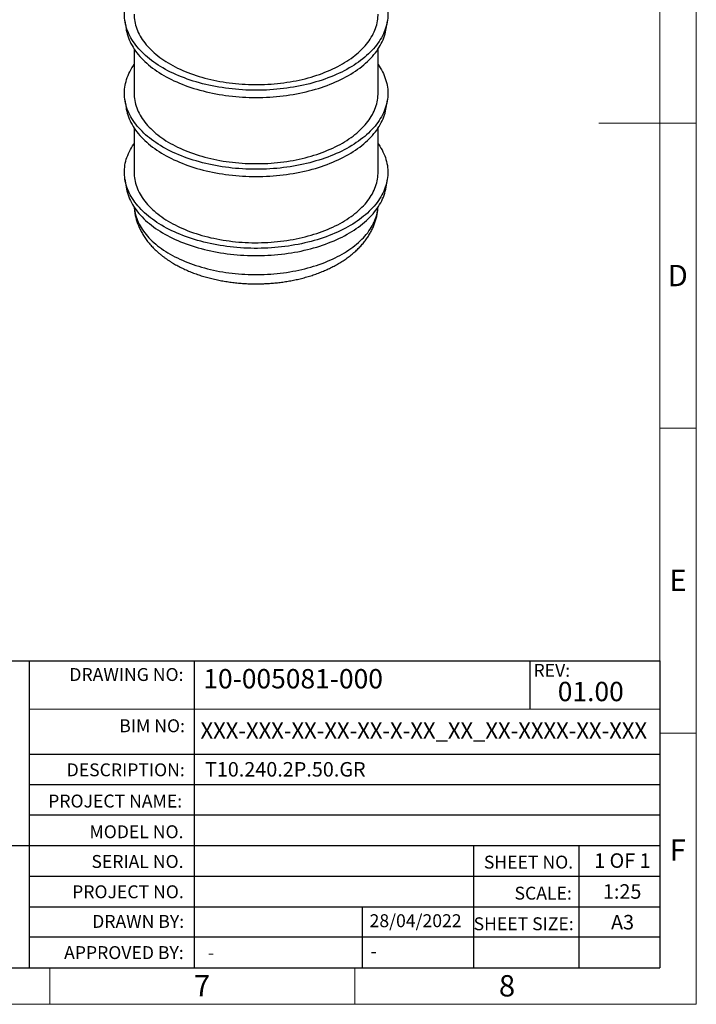
# Model space of a CAD drawing. Units: millimetres. Extents: x 100 to 10400, y 100 to 7325.
# Drawn here: x 7627 to 10400, y 100 to 4137 of the extents above; entities that cross this region are included whole.
import ezdxf

# ---------------------------------------------------------------- set-up
doc = ezdxf.new("R2010")
doc.units = ezdxf.units.MM
doc.header["$LTSCALE"] = 25
doc.linetypes.add('SLD-Solid', pattern=[0])
for name, color, linetype in [('FORMAT', 7, 'SLD-Solid'), ('SHEET_FORMAT_LINES', 8, 'SLD-Solid'), ('SHEET_FORMAT_TEXT', 7, 'SLD-Solid')]:
    doc.layers.add(name, color=color, linetype=linetype)
doc.styles.add('SLDTEXTSTYLE0', font='GOTHIC.TTF', dxfattribs={"width": 0.913})
doc.styles.add('SLDTEXTSTYLE2', font='GOTHICB.TTF', dxfattribs={"width": 0.913})

msp = doc.modelspace()

# ---------------------------------------------------------------- linework, layer by layer
at = {"color": 7, "linetype": 'SLD-Solid', "lineweight": 25}
for p, q in [((8057.8, 4132.3), (8062.8, 4099.9)), ((9128.6, 4099.9), (9133.6, 4132.3)), ((8095.7, 4017.3), (8095.7, 3835.7)), ((9095.7, 3835.7), (9095.7, 4017.3)), ((8057.8, 3808.2), (8062.8, 3775.8)), ((9128.6, 3775.8), (9133.6, 3808.2)), ((8095.7, 3693.2), (8095.7, 3511.5)), ((9095.7, 3511.5), (9095.7, 3693.2)), ((8057.8, 3484), (8062.8, 3451.6)), ((9128.6, 3451.6), (9133.6, 3484))]:
    msp.add_line(p, q, dxfattribs=at)
at = {"color": 7, "linetype": 'SLD-Solid', "lineweight": 25, "flags": 128}
for points in [[(9095.7, 4277.6), (9099.8, 4271.6), (9104.7, 4263.9), (9109.2, 4256.2), (9113.4, 4248.4), (9117.3, 4240.6), (9120.8, 4232.7), (9123.9, 4224.7), (9126.6, 4216.7), (9129, 4208.6), (9131.1, 4200.6), (9132.7, 4192.5), (9134, 4184.3), (9134.9, 4176.2), (9135.5, 4168), (9135.7, 4159.9), (9135.5, 4151.7), (9134.9, 4143.6), (9134, 4135.4), (9132.7, 4127.3), (9131.1, 4119.2), (9129, 4111.1), (9126.6, 4103.1), (9123.9, 4095.1), (9120.8, 4087.1), (9117.3, 4079.2), (9113.4, 4071.3), (9109.2, 4063.5), (9104.7, 4055.8), (9099.8, 4048.2), (9094.6, 4040.6), (9089, 4033.1), (9083.1, 4025.7), (9076.8, 4018.4), (9070.2, 4011.1), (9063.3, 4004), (9056.1, 3997), (9048.6, 3990.1), (9040.7, 3983.3), (9032.5, 3976.6), (9024.1, 3970.1), (9015.3, 3963.7), (9006.3, 3957.4), (8997, 3951.3), (8987.4, 3945.3), (8977.5, 3939.4), (8967.4, 3933.8), (8957, 3928.2), (8946.4, 3922.8), (8935.5, 3917.6), (8924.4, 3912.6), (8913.1, 3907.7), (8901.5, 3903), (8889.8, 3898.4), (8877.8, 3894.1), (8865.7, 3889.9), (8853.3, 3885.9), (8840.8, 3882.1), (8828.2, 3878.5), (8815.3, 3875.1), (8802.3, 3871.9), (8789.2, 3868.8), (8775.9, 3866), (8762.5, 3863.4), (8749, 3861), (8735.4, 3858.8), (8721.7, 3856.8), (8707.9, 3855), (8694.1, 3853.4), (8680.1, 3852), (8666.2, 3850.8), (8652.1, 3849.9), (8638, 3849.1), (8623.9, 3848.6), (8609.8, 3848.2), (8595.7, 3848.1), (8581.5, 3848.2), (8567.4, 3848.6), (8553.3, 3849.1), (8539.2, 3849.9), (8525.2, 3850.8), (8511.2, 3852), (8497.3, 3853.4), (8483.4, 3855), (8469.6, 3856.8), (8455.9, 3858.8), (8442.3, 3861), (8428.8, 3863.4), (8415.4, 3866), (8402.2, 3868.8), (8389, 3871.9), (8376, 3875.1), (8363.2, 3878.5), (8350.5, 3882.1), (8338, 3885.9), (8325.7, 3889.9), (8313.5, 3894.1), (8301.6, 3898.4), (8289.8, 3903), (8278.3, 3907.7), (8266.9, 3912.6), (8255.8, 3917.6), (8245, 3922.8), (8234.3, 3928.2), (8224, 3933.8), (8213.8, 3939.4), (8204, 3945.3), (8194.4, 3951.3), (8185.1, 3957.4), (8176, 3963.7), (8167.3, 3970.1), (8158.8, 3976.6), (8150.6, 3983.3), (8142.8, 3990.1), (8135.2, 3997), (8128, 4004), (8121.1, 4011.1), (8114.5, 4018.4), (8108.3, 4025.7), (8102.4, 4033.1), (8096.8, 4040.6), (8091.5, 4048.2), (8086.6, 4055.8), (8082.1, 4063.5), (8077.9, 4071.3), (8074.1, 4079.2), (8070.6, 4087.1), (8067.5, 4095.1), (8064.7, 4103.1), (8062.3, 4111.1), (8060.3, 4119.2), (8058.6, 4127.3), (8057.3, 4135.4), (8056.4, 4143.6), (8055.9, 4151.7), (8055.7, 4159.9), (8055.9, 4168), (8056.4, 4176.2), (8057.3, 4184.3), (8058.6, 4192.5), (8060.3, 4200.6), (8062.3, 4208.6), (8064.7, 4216.7), (8067.5, 4224.7), (8070.6, 4232.7), (8074.1, 4240.6), (8077.9, 4248.4), (8082.1, 4256.2), (8086.6, 4263.9), (8091.5, 4271.6), (8095.7, 4277.6)], [(8095.7, 4159.9), (8095.8, 4153.2), (8096.3, 4145.5), (8097.1, 4137.9), (8098.3, 4130.3), (8099.8, 4122.7), (8101.7, 4115.1), (8104, 4107.6), (8106.5, 4100.1), (8109.5, 4092.6), (8112.7, 4085.2), (8116.3, 4077.8), (8120.2, 4070.5), (8124.5, 4063.3), (8129.1, 4056.1), (8134.1, 4049), (8139.3, 4042), (8144.9, 4035), (8150.8, 4028.2), (8157, 4021.4), (8163.5, 4014.7), (8170.3, 4008.2), (8177.4, 4001.7), (8184.8, 3995.4), (8192.5, 3989.1), (8200.5, 3983), (8208.8, 3977), (8217.3, 3971.2), (8226.1, 3965.5), (8235.2, 3959.9), (8244.5, 3954.4), (8254, 3949.1), (8263.8, 3944), (8273.9, 3939), (8284.1, 3934.1), (8294.6, 3929.4), (8305.3, 3924.9), (8316.2, 3920.5), (8327.3, 3916.4), (8338.5, 3912.3), (8350, 3908.5), (8361.6, 3904.8), (8373.4, 3901.3), (8385.4, 3898), (8397.5, 3894.9), (8409.7, 3891.9), (8422.1, 3889.2), (8434.6, 3886.6), (8447.2, 3884.3), (8459.9, 3882.1), (8472.7, 3880.1), (8485.6, 3878.3), (8498.5, 3876.7), (8511.6, 3875.3), (8524.7, 3874.2), (8537.8, 3873.2), (8551, 3872.4), (8564.2, 3871.8), (8577.5, 3871.4), (8590.7, 3871.2), (8604, 3871.3), (8617.2, 3871.5), (8630.4, 3871.9), (8643.7, 3872.6), (8656.8, 3873.4), (8670, 3874.4), (8683, 3875.7), (8696.1, 3877.1), (8709, 3878.7), (8721.9, 3880.6), (8734.7, 3882.6), (8747.3, 3884.8), (8759.9, 3887.3), (8772.4, 3889.9), (8784.7, 3892.7), (8796.9, 3895.6), (8809, 3898.8), (8820.9, 3902.2), (8832.7, 3905.7), (8844.2, 3909.4), (8855.7, 3913.3), (8866.9, 3917.4), (8877.9, 3921.6), (8888.8, 3926), (8899.4, 3930.6), (8909.8, 3935.3), (8920, 3940.2), (8930, 3945.2), (8939.7, 3950.4), (8949.2, 3955.8)], [(8949.2, 3955.8), (8958.5, 3961.3), (8967.5, 3966.9), (8976.2, 3972.6), (8984.7, 3978.5), (8992.9, 3984.5), (9000.8, 3990.7), (9008.4, 3996.9), (9015.7, 4003.3), (9022.8, 4009.8), (9029.5, 4016.4), (9036, 4023.1), (9042.1, 4029.9), (9047.9, 4036.7), (9053.4, 4043.7), (9058.6, 4050.7), (9063.4, 4057.9), (9067.9, 4065.1), (9072.1, 4072.3), (9076, 4079.6), (9079.5, 4087), (9082.7, 4094.5), (9085.5, 4101.9), (9088, 4109.4), (9090.1, 4117), (9091.9, 4124.6), (9093.4, 4132.2), (9094.5, 4139.8), (9095.2, 4147.4), (9095.6, 4155.1), (9095.7, 4159.9)], [(8062.8, 4099.9), (8063.6, 4094.9), (8065.3, 4086.9), (8067.3, 4078.9), (8069.6, 4070.9), (8072.4, 4063), (8075.5, 4055.1), (8078.9, 4047.3), (8082.7, 4039.5), (8086.9, 4031.8), (8091.4, 4024.1), (8096.2, 4016.5), (8101.4, 4009), (8106.9, 4001.6), (8112.8, 3994.3), (8119, 3987), (8125.5, 3979.8), (8132.4, 3972.8), (8139.5, 3965.8), (8147, 3959), (8154.8, 3952.3), (8162.9, 3945.7), (8171.2, 3939.2), (8179.9, 3932.9), (8188.9, 3926.6), (8198.1, 3920.6), (8207.6, 3914.6), (8217.4, 3908.8), (8227.4, 3903.2), (8237.7, 3897.7), (8248.2, 3892.4), (8259, 3887.2), (8270, 3882.2), (8281.2, 3877.4), (8292.6, 3872.7), (8304.3, 3868.2), (8316.1, 3863.9), (8328.2, 3859.7), (8340.4, 3855.8), (8352.8, 3852), (8365.4, 3848.5), (8378.1, 3845.1), (8390.9, 3841.9), (8403.9, 3838.9), (8417.1, 3836.1), (8430.4, 3833.5), (8443.7, 3831.1), (8457.2, 3828.9), (8470.8, 3826.9), (8484.4, 3825.1), (8498.2, 3823.5), (8512, 3822.2), (8525.8, 3821), (8539.8, 3820.1), (8553.7, 3819.3), (8567.7, 3818.8), (8581.7, 3818.5), (8595.7, 3818.4), (8609.7, 3818.5), (8623.7, 3818.8), (8637.7, 3819.3), (8651.6, 3820.1), (8665.5, 3821), (8679.4, 3822.2), (8693.2, 3823.5), (8706.9, 3825.1), (8720.6, 3826.9), (8734.1, 3828.9), (8747.6, 3831.1), (8761, 3833.5), (8774.3, 3836.1), (8787.4, 3838.9), (8800.4, 3841.9), (8813.3, 3845.1), (8826, 3848.5), (8838.6, 3852), (8851, 3855.8), (8863.2, 3859.7), (8875.2, 3863.9), (8887.1, 3868.2), (8898.7, 3872.7), (8910.1, 3877.4), (8921.4, 3882.2), (8932.4, 3887.2), (8943.1, 3892.4), (8953.7, 3897.7), (8963.9, 3903.2), (8974, 3908.8), (8983.8, 3914.6), (8993.3, 3920.6), (9002.5, 3926.6), (9011.4, 3932.9), (9020.1, 3939.2), (9028.5, 3945.7), (9036.6, 3952.3), (9044.4, 3959), (9051.8, 3965.8), (9059, 3972.8), (9065.8, 3979.8), (9072.4, 3987), (9078.6, 3994.3), (9084.4, 4001.6), (9090, 4009), (9095.1, 4016.5), (9100, 4024.1), (9104.5, 4031.8), (9108.6, 4039.5), (9112.4, 4047.3), (9115.9, 4055.1), (9119, 4063), (9121.7, 4070.9), (9124.1, 4078.9), (9126.1, 4086.9), (9127.7, 4094.9), (9128.6, 4099.9)], [(9095.7, 3953.5), (9099.8, 3947.4), (9104.7, 3939.8), (9109.2, 3932), (9113.4, 3924.2), (9117.3, 3916.4), (9120.8, 3908.5), (9123.9, 3900.5), (9126.6, 3892.5), (9129, 3884.5), (9131.1, 3876.4), (9132.7, 3868.3), (9134, 3860.2), (9134.9, 3852), (9135.5, 3843.9), (9135.7, 3835.7), (9135.5, 3827.6), (9134.9, 3819.4), (9134, 3811.3), (9132.7, 3803.1), (9131.1, 3795), (9129, 3786.9), (9126.6, 3778.9), (9123.9, 3770.9), (9120.8, 3762.9), (9117.3, 3755), (9113.4, 3747.2), (9109.2, 3739.4), (9104.7, 3731.7), (9099.8, 3724), (9094.6, 3716.4), (9089, 3708.9), (9083.1, 3701.5), (9076.8, 3694.2), (9070.2, 3687), (9063.3, 3679.8), (9056.1, 3672.8), (9048.6, 3665.9), (9040.7, 3659.1), (9032.5, 3652.5), (9024.1, 3645.9), (9015.3, 3639.5), (9006.3, 3633.3), (8997, 3627.1), (8987.4, 3621.1), (8977.5, 3615.3), (8967.4, 3609.6), (8957, 3604), (8946.4, 3598.7), (8935.5, 3593.4), (8924.4, 3588.4), (8913.1, 3583.5), (8901.5, 3578.8), (8889.8, 3574.3), (8877.8, 3569.9), (8865.7, 3565.7), (8853.3, 3561.8), (8840.8, 3558), (8828.2, 3554.3), (8815.3, 3550.9), (8802.3, 3547.7), (8789.2, 3544.7), (8775.9, 3541.9), (8762.5, 3539.2), (8749, 3536.8), (8735.4, 3534.6), (8721.7, 3532.6), (8707.9, 3530.8), (8694.1, 3529.2), (8680.1, 3527.8), (8666.2, 3526.6), (8652.1, 3525.7), (8638, 3524.9), (8623.9, 3524.4), (8609.8, 3524.1), (8595.7, 3524), (8581.5, 3524.1), (8567.4, 3524.4), (8553.3, 3524.9), (8539.2, 3525.7), (8525.2, 3526.6), (8511.2, 3527.8), (8497.3, 3529.2), (8483.4, 3530.8), (8469.6, 3532.6), (8455.9, 3534.6), (8442.3, 3536.8), (8428.8, 3539.2), (8415.4, 3541.9), (8402.2, 3544.7), (8389, 3547.7), (8376, 3550.9), (8363.2, 3554.3), (8350.5, 3558), (8338, 3561.8), (8325.7, 3565.7), (8313.5, 3569.9), (8301.6, 3574.3), (8289.8, 3578.8), (8278.3, 3583.5), (8266.9, 3588.4), (8255.8, 3593.4), (8245, 3598.7), (8234.3, 3604), (8224, 3609.6), (8213.8, 3615.3), (8204, 3621.1), (8194.4, 3627.1), (8185.1, 3633.3), (8176, 3639.5), (8167.3, 3645.9), (8158.8, 3652.5), (8150.6, 3659.1), (8142.8, 3665.9), (8135.2, 3672.8), (8128, 3679.8), (8121.1, 3687), (8114.5, 3694.2), (8108.3, 3701.5), (8102.4, 3708.9), (8096.8, 3716.4), (8091.5, 3724), (8086.6, 3731.7), (8082.1, 3739.4), (8077.9, 3747.2), (8074.1, 3755), (8070.6, 3762.9), (8067.5, 3770.9), (8064.7, 3778.9), (8062.3, 3786.9), (8060.3, 3795), (8058.6, 3803.1), (8057.3, 3811.3), (8056.4, 3819.4), (8055.9, 3827.6), (8055.7, 3835.7), (8055.9, 3843.9), (8056.4, 3852), (8057.3, 3860.2), (8058.6, 3868.3), (8060.3, 3876.4), (8062.3, 3884.5), (8064.7, 3892.5), (8067.5, 3900.5), (8070.6, 3908.5), (8074.1, 3916.4), (8077.9, 3924.2), (8082.1, 3932), (8086.6, 3939.8), (8091.5, 3947.4), (8095.7, 3953.5)], [(8095.7, 3835.7), (8095.8, 3829), (8096.3, 3821.4), (8097.1, 3813.7), (8098.3, 3806.1), (8099.8, 3798.5), (8101.7, 3790.9), (8104, 3783.4), (8106.5, 3775.9), (8109.5, 3768.4), (8112.7, 3761), (8116.3, 3753.6), (8120.2, 3746.3), (8124.5, 3739.1), (8129.1, 3731.9), (8134.1, 3724.8), (8139.3, 3717.8), (8144.9, 3710.8), (8150.8, 3704), (8157, 3697.2), (8163.5, 3690.6), (8170.3, 3684), (8177.4, 3677.5), (8184.8, 3671.2), (8192.5, 3665), (8200.5, 3658.9), (8208.8, 3652.9), (8217.3, 3647), (8226.1, 3641.3), (8235.2, 3635.7), (8244.5, 3630.3), (8254, 3625), (8263.8, 3619.8), (8273.9, 3614.8), (8284.1, 3610), (8294.6, 3605.3), (8305.3, 3600.7), (8316.2, 3596.4), (8327.3, 3592.2), (8338.5, 3588.2), (8350, 3584.3), (8361.6, 3580.6), (8373.4, 3577.2), (8385.4, 3573.8), (8397.5, 3570.7), (8409.7, 3567.8), (8422.1, 3565), (8434.6, 3562.5), (8447.2, 3560.1), (8459.9, 3557.9), (8472.7, 3555.9), (8485.6, 3554.2), (8498.5, 3552.6), (8511.6, 3551.2), (8524.7, 3550), (8537.8, 3549), (8551, 3548.2), (8564.2, 3547.6), (8577.5, 3547.3), (8590.7, 3547.1), (8604, 3547.1), (8617.2, 3547.3), (8630.4, 3547.8), (8643.7, 3548.4), (8656.8, 3549.2), (8670, 3550.3), (8683, 3551.5), (8696.1, 3552.9), (8709, 3554.6), (8721.9, 3556.4), (8734.7, 3558.4), (8747.3, 3560.7), (8759.9, 3563.1), (8772.4, 3565.7), (8784.7, 3568.5), (8796.9, 3571.5), (8809, 3574.7), (8820.9, 3578), (8832.7, 3581.5), (8844.2, 3585.3), (8855.7, 3589.2), (8866.9, 3593.2), (8877.9, 3597.5), (8888.8, 3601.9), (8899.4, 3606.4), (8909.8, 3611.2), (8920, 3616), (8930, 3621.1), (8939.7, 3626.3), (8949.2, 3631.6)], [(8949.2, 3631.6), (8958.5, 3637.1), (8967.5, 3642.7), (8976.2, 3648.5), (8984.7, 3654.4), (8992.9, 3660.4), (9000.8, 3666.5), (9008.4, 3672.8), (9015.7, 3679.1), (9022.8, 3685.6), (9029.5, 3692.2), (9036, 3698.9), (9042.1, 3705.7), (9047.9, 3712.6), (9053.4, 3719.5), (9058.6, 3726.6), (9063.4, 3733.7), (9067.9, 3740.9), (9072.1, 3748.2), (9076, 3755.5), (9079.5, 3762.9), (9082.7, 3770.3), (9085.5, 3777.8), (9088, 3785.3), (9090.1, 3792.8), (9091.9, 3800.4), (9093.4, 3808), (9094.5, 3815.6), (9095.2, 3823.3), (9095.6, 3830.9), (9095.7, 3835.7)], [(8062.8, 3775.8), (8063.6, 3770.8), (8065.3, 3762.7), (8067.3, 3754.7), (8069.6, 3746.8), (8072.4, 3738.8), (8075.5, 3731), (8078.9, 3723.1), (8082.7, 3715.3), (8086.9, 3707.6), (8091.4, 3700), (8096.2, 3692.4), (8101.4, 3684.9), (8106.9, 3677.4), (8112.8, 3670.1), (8119, 3662.8), (8125.5, 3655.7), (8132.4, 3648.6), (8139.5, 3641.7), (8147, 3634.8), (8154.8, 3628.1), (8162.9, 3621.5), (8171.2, 3615), (8179.9, 3608.7), (8188.9, 3602.5), (8198.1, 3596.4), (8207.6, 3590.5), (8217.4, 3584.7), (8227.4, 3579), (8237.7, 3573.5), (8248.2, 3568.2), (8259, 3563), (8270, 3558), (8281.2, 3553.2), (8292.6, 3548.5), (8304.3, 3544), (8316.1, 3539.7), (8328.2, 3535.6), (8340.4, 3531.6), (8352.8, 3527.9), (8365.4, 3524.3), (8378.1, 3520.9), (8390.9, 3517.7), (8403.9, 3514.7), (8417.1, 3511.9), (8430.4, 3509.3), (8443.7, 3506.9), (8457.2, 3504.7), (8470.8, 3502.7), (8484.4, 3500.9), (8498.2, 3499.4), (8512, 3498), (8525.8, 3496.8), (8539.8, 3495.9), (8553.7, 3495.2), (8567.7, 3494.6), (8581.7, 3494.3), (8595.7, 3494.2), (8609.7, 3494.3), (8623.7, 3494.6), (8637.7, 3495.2), (8651.6, 3495.9), (8665.5, 3496.8), (8679.4, 3498), (8693.2, 3499.4), (8706.9, 3500.9), (8720.6, 3502.7), (8734.1, 3504.7), (8747.6, 3506.9), (8761, 3509.3), (8774.3, 3511.9), (8787.4, 3514.7), (8800.4, 3517.7), (8813.3, 3520.9), (8826, 3524.3), (8838.6, 3527.9), (8851, 3531.6), (8863.2, 3535.6), (8875.2, 3539.7), (8887.1, 3544), (8898.7, 3548.5), (8910.1, 3553.2), (8921.4, 3558), (8932.4, 3563), (8943.1, 3568.2), (8953.7, 3573.5), (8963.9, 3579), (8974, 3584.7), (8983.8, 3590.5), (8993.3, 3596.4), (9002.5, 3602.5), (9011.4, 3608.7), (9020.1, 3615), (9028.5, 3621.5), (9036.6, 3628.1), (9044.4, 3634.8), (9051.8, 3641.7), (9059, 3648.6), (9065.8, 3655.7), (9072.4, 3662.8), (9078.6, 3670.1), (9084.4, 3677.4), (9090, 3684.9), (9095.1, 3692.4), (9100, 3700), (9104.5, 3707.6), (9108.6, 3715.3), (9112.4, 3723.1), (9115.9, 3731), (9119, 3738.8), (9121.7, 3746.8), (9124.1, 3754.7), (9126.1, 3762.7), (9127.7, 3770.8), (9128.6, 3775.8)], [(8489.4, 3205.9), (8475.6, 3207.6), (8461.8, 3209.5), (8448.2, 3211.7), (8434.6, 3214), (8421.2, 3216.5), (8407.9, 3219.3), (8394.7, 3222.2), (8381.6, 3225.3), (8368.7, 3228.7), (8356, 3232.2), (8343.4, 3235.9), (8331, 3239.8), (8318.7, 3243.9), (8306.7, 3248.2), (8294.9, 3252.7), (8283.2, 3257.3), (8271.8, 3262.1), (8260.6, 3267.1), (8249.6, 3272.2), (8238.9, 3277.5), (8228.4, 3283), (8218.2, 3288.6), (8208.2, 3294.4), (8198.5, 3300.3), (8189, 3306.4), (8179.9, 3312.6), (8171, 3319), (8162.4, 3325.5), (8154.1, 3332.1), (8146.1, 3338.8), (8138.5, 3345.7), (8131.1, 3352.6), (8124.1, 3359.7), (8117.3, 3366.9), (8110.9, 3374.2), (8104.9, 3381.5), (8099.1, 3389), (8093.8, 3396.5), (8088.7, 3404.2), (8084, 3411.9), (8079.7, 3419.6), (8075.7, 3427.5), (8072.1, 3435.3), (8068.8, 3443.3), (8065.9, 3451.3), (8063.3, 3459.3), (8061.1, 3467.4), (8059.3, 3475.5), (8057.9, 3483.6), (8056.8, 3491.7), (8056.1, 3499.9), (8055.7, 3508), (8055.7, 3516.2), (8056.1, 3524.3), (8056.9, 3532.5), (8058, 3540.6), (8059.5, 3548.7), (8061.4, 3556.8), (8063.6, 3564.9), (8066.2, 3572.9), (8069.2, 3580.9), (8072.5, 3588.8), (8076.2, 3596.7), (8080.3, 3604.5), (8084.6, 3612.3), (8089.4, 3620), (8094.5, 3627.6), (8095.7, 3629.3)], [(9095.7, 3629.3), (9097.6, 3626.5), (9102.6, 3618.9), (9107.3, 3611.2), (9111.7, 3603.5), (9115.7, 3595.6), (9119.3, 3587.7), (9122.6, 3579.8), (9125.5, 3571.8), (9128, 3563.8), (9130.2, 3555.7), (9132, 3547.6), (9133.5, 3539.5), (9134.6, 3531.4), (9135.3, 3523.2), (9135.6, 3515.1), (9135.6, 3506.9), (9135.2, 3498.7), (9134.5, 3490.6), (9133.3, 3482.5), (9131.8, 3474.4), (9129.9, 3466.3), (9127.7, 3458.2), (9125.1, 3450.2), (9122.1, 3442.2), (9118.8, 3434.3), (9115.1, 3426.4), (9111.1, 3418.6), (9106.7, 3410.8), (9102, 3403.1), (9096.9, 3395.5), (9091.4, 3388), (9085.7, 3380.5), (9079.6, 3373.2), (9073.1, 3365.9), (9066.4, 3358.7), (9059.3, 3351.7), (9051.9, 3344.7), (9044.1, 3337.9), (9036.1, 3331.2), (9027.8, 3324.6), (9019.1, 3318.1), (9010.2, 3311.8), (9001, 3305.6), (8991.6, 3299.5), (8981.8, 3293.6), (8971.8, 3287.9), (8961.5, 3282.3), (8951, 3276.8), (8940.2, 3271.5), (8929.2, 3266.4), (8918, 3261.4), (8906.5, 3256.6), (8894.9, 3252), (8883, 3247.6), (8870.9, 3243.4), (8858.7, 3239.3), (8846.3, 3235.4), (8833.6, 3231.7), (8820.9, 3228.2), (8808, 3224.9), (8794.9, 3221.8), (8781.7, 3218.9), (8768.3, 3216.2), (8754.9, 3213.7), (8741.3, 3211.4), (8727.7, 3209.3), (8713.9, 3207.4), (8700.1, 3205.7), (8686.2, 3204.2), (8672.2, 3203), (8658.2, 3201.9), (8644.1, 3201.1), (8630, 3200.4), (8615.9, 3200), (8601.8, 3199.8), (8587.6, 3199.8), (8573.5, 3200.1), (8559.4, 3200.5), (8545.3, 3201.2), (8531.2, 3202), (8517.2, 3203.1), (8503.3, 3204.4), (8489.4, 3205.9)], [(8095.7, 3511.5), (8095.8, 3504.8), (8096.3, 3497.2), (8097.1, 3489.6), (8098.3, 3481.9), (8099.8, 3474.3), (8101.7, 3466.8), (8104, 3459.2), (8106.5, 3451.7), (8109.5, 3444.3), (8112.7, 3436.8), (8116.3, 3429.5), (8120.2, 3422.2), (8124.5, 3414.9), (8129.1, 3407.7), (8134.1, 3400.6), (8139.3, 3393.6), (8144.9, 3386.7), (8150.8, 3379.8), (8157, 3373.1), (8163.5, 3366.4), (8170.3, 3359.8), (8177.4, 3353.4), (8184.8, 3347), (8192.5, 3340.8), (8200.5, 3334.7), (8208.8, 3328.7), (8217.3, 3322.9), (8226.1, 3317.1), (8235.2, 3311.5), (8244.5, 3306.1), (8254, 3300.8), (8263.8, 3295.6), (8273.9, 3290.6), (8284.1, 3285.8), (8294.6, 3281.1), (8305.3, 3276.6), (8316.2, 3272.2), (8327.3, 3268), (8338.5, 3264), (8350, 3260.1), (8361.6, 3256.5), (8373.4, 3253), (8385.4, 3249.7), (8397.5, 3246.5), (8409.7, 3243.6), (8422.1, 3240.9), (8434.6, 3238.3), (8447.2, 3235.9), (8459.9, 3233.8), (8472.7, 3231.8), (8485.6, 3230), (8498.5, 3228.4), (8511.6, 3227), (8524.7, 3225.8), (8537.8, 3224.8), (8551, 3224.1), (8564.2, 3223.5), (8577.5, 3223.1), (8590.7, 3222.9), (8604, 3222.9), (8617.2, 3223.2), (8630.4, 3223.6), (8643.7, 3224.2), (8656.8, 3225.1), (8670, 3226.1), (8683, 3227.3), (8696.1, 3228.8), (8709, 3230.4), (8721.9, 3232.2), (8734.7, 3234.3), (8747.3, 3236.5), (8759.9, 3238.9), (8772.4, 3241.5), (8784.7, 3244.3), (8796.9, 3247.3), (8809, 3250.5), (8820.9, 3253.8), (8832.7, 3257.4), (8844.2, 3261.1), (8855.7, 3265), (8866.9, 3269.1), (8877.9, 3273.3), (8888.8, 3277.7), (8899.4, 3282.3), (8909.8, 3287), (8920, 3291.9), (8930, 3296.9), (8939.7, 3302.1), (8949.2, 3307.4)], [(8949.2, 3307.4), (8958.5, 3312.9), (8967.5, 3318.5), (8976.2, 3324.3), (8984.7, 3330.2), (8992.9, 3336.2), (9000.8, 3342.3), (9008.4, 3348.6), (9015.7, 3355), (9022.8, 3361.5), (9029.5, 3368.1), (9036, 3374.7), (9042.1, 3381.5), (9047.9, 3388.4), (9053.4, 3395.4), (9058.6, 3402.4), (9063.4, 3409.5), (9067.9, 3416.7), (9072.1, 3424), (9076, 3431.3), (9079.5, 3438.7), (9082.7, 3446.1), (9085.5, 3453.6), (9088, 3461.1), (9090.1, 3468.7), (9091.9, 3476.2), (9093.4, 3483.8), (9094.5, 3491.5), (9095.2, 3499.1), (9095.6, 3506.8), (9095.7, 3511.5)], [(8062.8, 3451.6), (8062.8, 3451.2), (8064.3, 3443.1), (8066.1, 3435.1), (8068.2, 3427.1), (8070.8, 3419.2), (8073.7, 3411.3), (8076.9, 3403.4), (8080.5, 3395.6), (8084.5, 3387.8), (8088.8, 3380.1), (8093.4, 3372.5), (8098.4, 3364.9), (8103.7, 3357.5), (8109.4, 3350.1), (8115.4, 3342.8), (8121.8, 3335.6), (8128.4, 3328.5), (8135.4, 3321.4), (8142.7, 3314.5), (8150.3, 3307.8), (8158.2, 3301.1), (8166.4, 3294.5), (8174.9, 3288.1), (8183.7, 3281.8), (8192.8, 3275.7), (8202.2, 3269.6), (8211.8, 3263.8), (8221.7, 3258), (8231.8, 3252.5), (8242.2, 3247), (8252.8, 3241.8), (8263.7, 3236.7), (8274.8, 3231.7), (8286.1, 3227), (8297.7, 3222.4), (8309.4, 3218), (8321.3, 3213.7), (8333.4, 3209.7), (8345.7, 3205.8), (8358.2, 3202.1), (8370.8, 3198.6), (8383.6, 3195.3), (8396.5, 3192.2), (8409.6, 3189.3), (8422.8, 3186.6), (8436.1, 3184.1), (8449.5, 3181.8), (8463.1, 3179.7), (8476.7, 3177.8), (8490.4, 3176.1)], [(8490.4, 3176.1), (8504.1, 3174.6), (8518, 3173.3), (8531.8, 3172.2), (8545.8, 3171.4), (8559.7, 3170.7), (8573.7, 3170.3), (8587.7, 3170.1), (8601.7, 3170.1), (8615.7, 3170.3), (8629.7, 3170.7), (8643.7, 3171.3), (8657.6, 3172.1), (8671.5, 3173.2), (8685.3, 3174.4), (8699.1, 3175.9), (8712.8, 3177.5), (8726.4, 3179.4), (8740, 3181.5), (8753.4, 3183.8), (8766.7, 3186.2), (8780, 3188.9), (8793, 3191.8), (8806, 3194.9), (8818.8, 3198.2), (8831.4, 3201.6), (8843.9, 3205.3), (8856.3, 3209.1), (8868.4, 3213.2), (8880.4, 3217.4), (8892.1, 3221.8), (8903.7, 3226.3), (8915, 3231.1), (8926.1, 3236), (8937, 3241.1), (8947.7, 3246.3), (8958.1, 3251.7), (8968.3, 3257.3), (8978.2, 3263), (8987.9, 3268.8), (8997.3, 3274.8), (9006.4, 3281), (9015.2, 3287.2), (9023.8, 3293.6), (9032, 3300.2), (9040, 3306.8), (9047.6, 3313.6), (9055, 3320.5), (9062, 3327.5), (9068.7, 3334.6), (9075.1, 3341.8), (9081.1, 3349.1), (9086.9, 3356.5), (9092.2, 3363.9), (9097.3, 3371.5), (9102, 3379.1), (9106.3, 3386.8), (9110.3, 3394.5), (9114, 3402.3), (9117.3, 3410.2), (9120.2, 3418.1), (9122.8, 3426), (9125, 3434), (9126.9, 3442), (9128.3, 3450.1), (9128.6, 3451.6)], [(8096.2, 3368.3), (8096.2, 3367.3), (8097, 3359.7), (8098.2, 3352), (8099.7, 3344.4), (8101.5, 3336.9), (8103.7, 3329.3), (8106.3, 3321.8), (8109.1, 3314.3), (8112.4, 3306.9), (8115.9, 3299.6), (8119.8, 3292.2), (8124.1, 3285), (8128.7, 3277.8), (8133.6, 3270.7), (8138.8, 3263.7), (8144.3, 3256.7), (8150.2, 3249.8), (8156.4, 3243.1), (8162.8, 3236.4), (8169.6, 3229.8), (8176.7, 3223.4), (8184.1, 3217), (8191.8, 3210.8), (8199.7, 3204.6), (8207.9, 3198.6), (8216.5, 3192.8), (8225.2, 3187), (8234.3, 3181.4), (8243.5, 3176), (8253.1, 3170.7), (8262.9, 3165.5), (8272.9, 3160.5), (8283.1, 3155.6), (8293.5, 3150.9), (8304.2, 3146.4), (8315.1, 3142), (8326.2, 3137.8), (8337.4, 3133.7), (8348.9, 3129.9), (8360.5, 3126.2), (8372.2, 3122.7), (8384.2, 3119.3), (8396.3, 3116.2), (8408.5, 3113.2), (8420.8, 3110.5), (8433.3, 3107.9), (8445.9, 3105.5), (8458.6, 3103.3), (8471.4, 3101.3), (8484.3, 3099.5), (8497.3, 3097.9)], [(8497.3, 3097.9), (8510.3, 3096.5), (8523.4, 3095.3), (8536.5, 3094.3), (8549.7, 3093.5), (8562.9, 3092.9), (8576.1, 3092.5), (8589.4, 3092.3), (8602.7, 3092.3), (8615.9, 3092.5), (8629.1, 3092.9), (8642.4, 3093.5), (8655.5, 3094.3), (8668.7, 3095.3), (8681.8, 3096.6), (8694.8, 3098), (8707.7, 3099.6), (8720.6, 3101.4), (8733.4, 3103.4), (8746.1, 3105.6), (8758.7, 3108), (8771.2, 3110.6), (8783.5, 3113.4), (8795.7, 3116.4), (8807.8, 3119.5), (8819.7, 3122.9), (8831.5, 3126.4), (8843.1, 3130.1), (8854.5, 3133.9), (8865.8, 3138), (8876.8, 3142.2), (8887.7, 3146.6), (8898.4, 3151.2), (8908.8, 3155.9), (8919, 3160.7), (8929, 3165.8), (8938.8, 3170.9), (8948.3, 3176.3), (8957.6, 3181.7), (8966.6, 3187.3), (8975.4, 3193.1), (8983.8, 3199), (8992.1, 3205), (9000, 3211.1), (9007.7, 3217.3), (9015, 3223.7), (9022.1, 3230.2), (9028.9, 3236.8), (9035.3, 3243.4), (9041.5, 3250.2), (9047.3, 3257.1), (9052.9, 3264), (9058.1, 3271.1), (9062.9, 3278.2), (9067.5, 3285.4), (9071.7, 3292.6), (9075.6, 3299.9), (9079.2, 3307.3), (9082.4, 3314.7), (9085.2, 3322.2), (9087.8, 3329.7), (9089.9, 3337.3), (9091.8, 3344.8), (9093.2, 3352.5), (9094.4, 3360.1), (9095.2, 3367.7), (9095.2, 3368.3)]]:
    msp.add_lwpolyline(points, dxfattribs=at)
at = {"color": 7, "linetype": 'SLD-Solid', "lineweight": 25}
for points, knots in [([(8096.1, 3368.6), (8096.1, 3367.2), (8096.3, 3363), (8097, 3356), (8098.1, 3347.5), (8099.5, 3339.1), (8101.2, 3330.6), (8103.3, 3322.2), (8105.7, 3313.8), (8108.4, 3305.4), (8111.4, 3297.1), (8114.8, 3288.8), (8118.5, 3280.5), (8122.6, 3272.3), (8127, 3264.1), (8131.7, 3256), (8136.7, 3248), (8142.1, 3240), (8147.9, 3232.2), (8154, 3224.4), (8160.4, 3216.7), (8167.1, 3209.1), (8174.2, 3201.6), (8181.7, 3194.2), (8189.4, 3187), (8197.5, 3179.9), (8205.8, 3173), (8214.5, 3166.2), (8223.5, 3159.5), (8232.7, 3153.1), (8242.3, 3146.8), (8251.7, 3140.9), (8261.1, 3135.4), (8270.3, 3130.2), (8279.6, 3125.2), (8289.2, 3120.4), (8298.9, 3115.7), (8308.7, 3111.2), (8318.7, 3106.9), (8328.9, 3102.7), (8339.2, 3098.7), (8349.6, 3094.9), (8360.1, 3091.2), (8370.8, 3087.7), (8381.6, 3084.4), (8392.4, 3081.2), (8403.4, 3078.3), (8414.5, 3075.5), (8425.7, 3072.8), (8436.9, 3070.4), (8448.2, 3068.1), (8459.6, 3066), (8471, 3064.1), (8482.5, 3062.3), (8494, 3060.7), (8505.5, 3059.3), (8517, 3058.1), (8528.5, 3057), (8539.9, 3056.1), (8551.1, 3055.4), (8561.7, 3054.9), (8570.9, 3054.6), (8579.1, 3054.4), (8587, 3054.2), (8592.6, 3054.2), (8595.7, 3054.2)], [0, 0, 0, 0, 0.007284, 0.022367, 0.037499, 0.052692, 0.067955, 0.083301, 0.098739, 0.114279, 0.129931, 0.145703, 0.161605, 0.177643, 0.193824, 0.210152, 0.226633, 0.243267, 0.260057, 0.276999, 0.294092, 0.311332, 0.32871, 0.346221, 0.363853, 0.381598, 0.399444, 0.41738, 0.435394, 0.453476, 0.471615, 0.489801, 0.506133, 0.522468, 0.538798, 0.555121, 0.571433, 0.587733, 0.604017, 0.620284, 0.636533, 0.652763, 0.668974, 0.685164, 0.701333, 0.71748, 0.733607, 0.749711, 0.765793, 0.781852, 0.797886, 0.813895, 0.829875, 0.845822, 0.86173, 0.877589, 0.893382, 0.909078, 0.92462, 0.93988, 0.954522, 0.967833, 0.977251, 0.987657, 1, 1, 1, 1]), ([(8595.7, 3054.2), (8600, 3054.2), (8606, 3054.3), (8615, 3054.4), (8622.6, 3054.6), (8631.7, 3055), (8641.2, 3055.5), (8651.2, 3056.1), (8661.5, 3056.9), (8672.1, 3057.9), (8682.8, 3059), (8693.7, 3060.2), (8704.6, 3061.7), (8715.6, 3063.3), (8726.6, 3065.1), (8737.7, 3067.1), (8748.7, 3069.2), (8759.7, 3071.5), (8770.7, 3074), (8781.7, 3076.7), (8792.6, 3079.5), (8803.4, 3082.5), (8814.1, 3085.7), (8824.8, 3089.1), (8835.4, 3092.6), (8845.8, 3096.3), (8856.2, 3100.2), (8866.4, 3104.3), (8876.5, 3108.5), (8886.5, 3112.9), (8896.3, 3117.5), (8906, 3122.3), (8915.5, 3127.2), (8924.9, 3132.3), (8934, 3137.6), (8943, 3143), (8951.8, 3148.6), (8960.5, 3154.3), (8968.9, 3160.3), (8977, 3166.3), (8985, 3172.6), (8992.7, 3178.9), (9000.2, 3185.5), (9007.5, 3192.1), (9014.5, 3198.9), (9021.2, 3205.9), (9027.7, 3212.9), (9033.9, 3220.1), (9039.8, 3227.4), (9045.4, 3234.8), (9050.8, 3242.3), (9055.8, 3249.9), (9060.6, 3257.6), (9065.1, 3265.4), (9069.2, 3273.2), (9073.1, 3281.2), (9076.7, 3289.2), (9080, 3297.2), (9082.9, 3305.4), (9085.6, 3313.5), (9087.9, 3321.8), (9090, 3330), (9091.7, 3338.4), (9093.1, 3346.7), (9094.2, 3355.1), (9095, 3362.4), (9095.2, 3367), (9095.3, 3368.7)], [0, 0, 0, 0, 0.017446, 0.024491, 0.036192, 0.048342, 0.061377, 0.074987, 0.089044, 0.10345, 0.118133, 0.133042, 0.148136, 0.163387, 0.178772, 0.194272, 0.209872, 0.225562, 0.241331, 0.257173, 0.27308, 0.289047, 0.305069, 0.321144, 0.337267, 0.353434, 0.369645, 0.385894, 0.402181, 0.418502, 0.434855, 0.451237, 0.467644, 0.484074, 0.500522, 0.516984, 0.533453, 0.549926, 0.566395, 0.582855, 0.599298, 0.615717, 0.632106, 0.648455, 0.664759, 0.681009, 0.697197, 0.713319, 0.729367, 0.745338, 0.761227, 0.777031, 0.79275, 0.808382, 0.82393, 0.839395, 0.854781, 0.870092, 0.885335, 0.900515, 0.91564, 0.930717, 0.945756, 0.960764, 0.975753, 0.990731, 1, 1, 1, 1])]:
    msp.add_open_spline(points, degree=3, knots=knots, dxfattribs=at)
at = {"layer": 'FORMAT', "color": 7, "lineweight": 25}
for p, q in [((5559, 1507.9), (10250, 1507.9)), ((10250, 1507.9), (10250, 250)), ((5559, 250), (10250, 250))]:
    msp.add_line(p, q, dxfattribs=at)
at = {"layer": 'FORMAT', "color": 7, "linetype": 'SLD-Solid', "lineweight": 25}
msp.add_line((7666, 1507.9), (7666, 250), dxfattribs=at)
at = {"layer": 'FORMAT', "color": 9, "linetype": 'SLD-Solid', "true_color": 0xc0c0c0}
for p, q in [((8342.4, 250), (8342.4, 1507.9)), ((9029.9, 500), (9029.9, 250))]:
    msp.add_line(p, q, dxfattribs=at)
at = {"layer": 'FORMAT', "color": 9, "true_color": 0xc0c0c0}
msp.add_line((9717.6, 1507.9), (9717.6, 1309.6), dxfattribs=at)
at = {"layer": 'SHEET_FORMAT_LINES', "color": 7, "linetype": 'SLD-Solid', "lineweight": 18}
for p, q in [((10400, 7325), (10400, 100)), ((10250, 7175), (10250, 250)), ((10375, 3712.5), (10000, 3712.5)), ((10250, 3712.5), (10400, 3712.5)), ((10250, 2462.5), (10400, 2462.5)), ((10250, 1212.5), (10400, 1212.5)), ((10250, 250), (250, 250)), ((7750, 250), (7750, 100)), ((9000, 250), (9000, 100)), ((10400, 100), (100, 100))]:
    msp.add_line(p, q, dxfattribs=at)
at = {"layer": 'SHEET_FORMAT_LINES', "color": 9, "linetype": 'SLD-Solid', "lineweight": 18, "true_color": 0xc0c0c0}
msp.add_line((10250, 1309.6), (7666, 1309.6), dxfattribs=at)
at = {"layer": 'SHEET_FORMAT_LINES', "color": 7, "linetype": 'SLD-Solid', "lineweight": 25}
msp.add_line((10250, 1125), (7666, 1125), dxfattribs=at)
at = {"layer": 'SHEET_FORMAT_LINES', "color": 9, "linetype": 'SLD-Solid', "true_color": 0xc0c0c0}
for p, q in [((10250, 1000), (7666, 1000)), ((10250, 875), (7666, 875)), ((10250, 750), (5559, 750)), ((9487.5, 250), (9487.5, 750)), ((9920.1, 250), (9920.1, 748.2)), ((7666, 625), (10250, 625)), ((7666, 500), (10250, 500)), ((10250, 375), (7666, 375))]:
    msp.add_line(p, q, dxfattribs=at)
at = {"layer": 'SHEET_FORMAT_LINES'}
for p, q in [((5559, 250), (7666, 250)), ((7666, 250), (9413.5, 250)), ((9413.5, 250), (9750, 250))]:
    msp.add_line(p, q, dxfattribs=at)

# ---------------------------------------------------------------- texts
at = {"layer": 'FORMAT', "color": 7, "attachment_point": 1, "style": 'SLDTEXTSTYLE0'}
for s, insert, char_height in [('T10.240.2P.50.GR', (8385.8, 1093.3), 59.531), ('-', (8398.4, 338.5), 52.9), ('-', (9065.1, 344.2), 52.9)]:
    msp.add_mtext(s, dxfattribs=dict(at, insert=insert, char_height=char_height))
at = {"layer": 'SHEET_FORMAT_LINES', "char_height": 87.5, "attachment_point": 2, "style": 'SLDTEXTSTYLE0'}
for s, insert in [('D', (10324, 3132.1)), ('E', (10325.2, 1882.1)), ('F', (10324.1, 775.9)), ('7', (8374.1, 219.6)), ('8', (9624.1, 219.6))]:
    msp.add_mtext(s, dxfattribs=dict(at, insert=insert))
at = {"layer": 'SHEET_FORMAT_TEXT'}
for s, insert, char_height, attachment_point, style in [('REV:', (9732.8, 1496), 52.92, 1, 'SLDTEXTSTYLE0'), ('DRAWING NO:', (8297.9, 1478.8), 52.917, 3, 'SLDTEXTSTYLE0'), ('10-005081-000', (8379.2, 1474.7), 79.375, 1, 'SLDTEXTSTYLE2'), ('01.00', (9967.5, 1422.3), 79.38, 2, 'SLDTEXTSTYLE2'), ('BIM NO:', (8303.9, 1268.6), 52.92, 3, 'SLDTEXTSTYLE0'), ('XXX-XXX-XX-XX-XX-X-XX_XX_XX-XXXX-XX-XXX', (8367.7, 1255.7), 66.146, 1, 'SLDTEXTSTYLE0'), ('DESCRIPTION:', (8303.2, 1087.9), 52.917, 3, 'SLDTEXTSTYLE0'), ('DESCRIPTION:', (8303.2, 1087.9), 52.917, 3, 'SLDTEXTSTYLE0'), ('PROJECT NAME:', (8292.3, 959.9), 52.917, 3, 'SLDTEXTSTYLE0'), ('PROJECT NAME:', (8292.3, 959.9), 52.917, 3, 'SLDTEXTSTYLE0'), ('MODEL NO.', (8298, 834), 52.92, 3, 'SLDTEXTSTYLE0'), ('MODEL NO.', (8298, 834), 52.92, 3, 'SLDTEXTSTYLE0'), ('SERIAL NO.', (8298.2, 712.1), 52.92, 3, 'SLDTEXTSTYLE0'), ('SERIAL NO.', (8298.2, 712.1), 52.92, 3, 'SLDTEXTSTYLE0'), ('SHEET NO.', (9895.1, 709.5), 52.92, 3, 'SLDTEXTSTYLE0'), ('SHEET NO.', (9895.1, 709.5), 52.92, 3, 'SLDTEXTSTYLE0'), (' 1 OF 1', (10087.9, 719.1), 59.53, 2, 'SLDTEXTSTYLE0'), ('PROJECT NO.', (8299, 587.8), 52.917, 3, 'SLDTEXTSTYLE0'), ('PROJECT NO.', (8299, 587.8), 52.917, 3, 'SLDTEXTSTYLE0'), ('SCALE:', (9889.7, 582.2), 52.92, 3, 'SLDTEXTSTYLE0'), ('SCALE:', (9889.7, 582.2), 52.92, 3, 'SLDTEXTSTYLE0'), (' 1:25', (10087, 592.4), 59.53, 2, 'SLDTEXTSTYLE0'), ('DRAWN BY:', (8300.6, 466.4), 52.92, 3, 'SLDTEXTSTYLE0'), ('DRAWN BY:', (8300.6, 466.4), 52.92, 3, 'SLDTEXTSTYLE0'), ('28/04/2022', (9060.8, 469.2), 52.92, 1, 'SLDTEXTSTYLE0'), ('SHEET SIZE:', (9897.4, 456.7), 52.917, 3, 'SLDTEXTSTYLE0'), ('SHEET SIZE:', (9897.4, 456.7), 52.917, 3, 'SLDTEXTSTYLE0'), (' A3', (10088.5, 466.5), 59.53, 2, 'SLDTEXTSTYLE0'), ('APPROVED BY:', (8298.9, 338.5), 52.917, 3, 'SLDTEXTSTYLE0'), ('APPROVED BY:', (8298.9, 338.5), 52.917, 3, 'SLDTEXTSTYLE0')]:
    msp.add_mtext(s, dxfattribs=dict(at, insert=insert, char_height=char_height, attachment_point=attachment_point, style=style))

doc.saveas('drawing.dxf')
